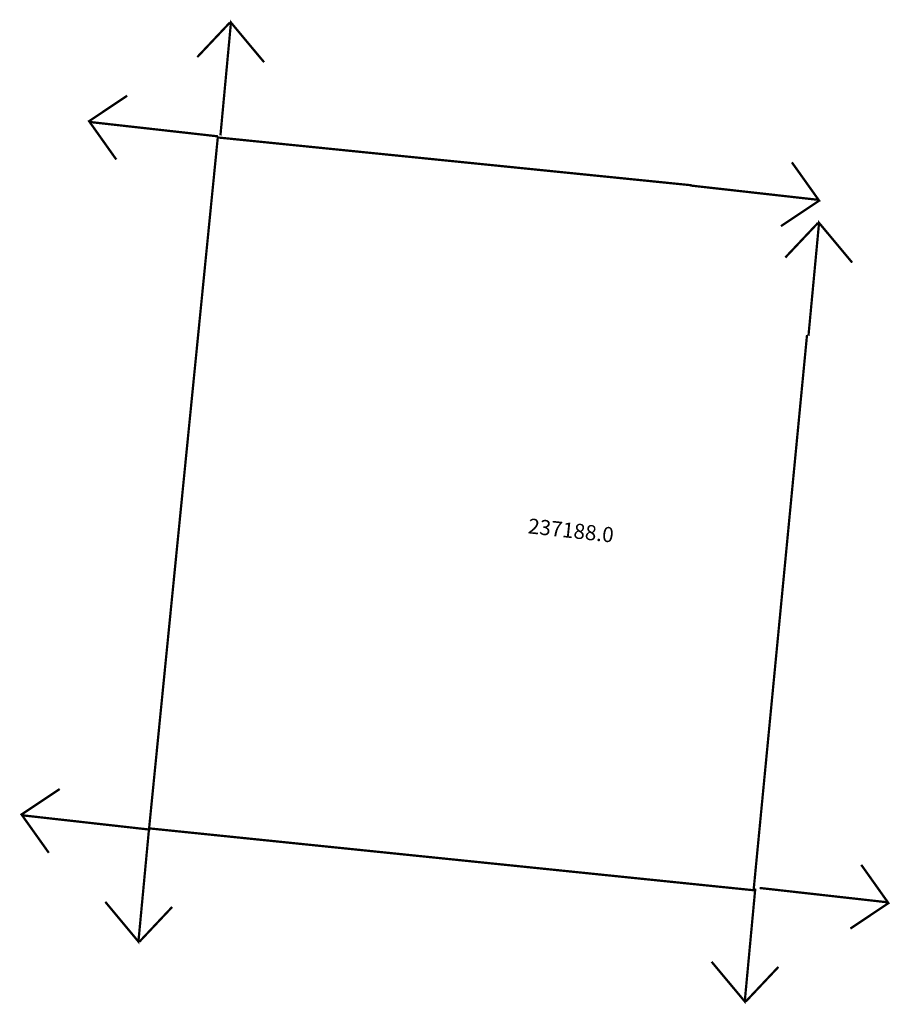
# Model space of a CAD drawing. Extents: x 188042 to 188157, y 1679066 to 1679196.
import ezdxf

# ---------------------------------------------------------------- set-up
doc = ezdxf.new("R2010")
doc.units = 0
doc.header["$MEASUREMENT"] = 0
doc.layers.add('DM1', color=1, linetype='CONTINUOUS')

msp = doc.modelspace()

# ---------------------------------------------------------------- linework, layer by layer
at = {"layer": 'DM1', "const_width": 0.3}
for points in [[(188070.01, 1679195.75), (188065.69, 1679191.17)], [(188068.75, 1679180.81), (188070.14, 1679195.74), (188074.52, 1679190.49)], [(188051.33, 1679182.66), (188056.42, 1679186.06)], [(188068.42, 1679180.69), (188051.46, 1679182.59), (188054.98, 1679177.63)], [(188068.4, 1679180.54), (188059.32, 1679089.19)], [(188068.4, 1679180.54), (188131.04, 1679174.22)], [(188130.86, 1679174.19), (188147.82, 1679172.29), (188144.29, 1679177.25)], [(188147.95, 1679172.22), (188142.85, 1679168.82)], [(188147.75, 1679169.26), (188143.43, 1679164.68)], [(188146.48, 1679154.32), (188147.88, 1679169.25), (188152.26, 1679164)], [(188059.32, 1679089.19), (188139.23, 1679081.01), (188146.29, 1679154.42)], [(188042.4, 1679090.99), (188047.5, 1679094.39)], [(188059.49, 1679089.02), (188042.53, 1679090.92), (188046.06, 1679085.96)], [(188059.31, 1679089.15), (188057.91, 1679074.22), (188053.53, 1679079.47)], [(188140.02, 1679081.31), (188156.98, 1679079.41), (188153.46, 1679084.37)], [(188139.45, 1679081.24), (188138.06, 1679066.3), (188133.68, 1679071.55)], [(188058.04, 1679074.2), (188062.36, 1679078.79)], [(188157.11, 1679079.34), (188152.02, 1679075.94)], [(188138.19, 1679066.29), (188142.51, 1679070.87)]]:
    msp.add_lwpolyline(points, dxfattribs=at)

# ---------------------------------------------------------------- texts
at = {"layer": 'DM1', "insert": (188109.55, 1679130.2), "char_height": 2, "width": 28.8689, "attachment_point": 1, "rotation": 353.7032}
msp.add_mtext('237188.0\\P', dxfattribs=at)

doc.saveas('drawing.dxf')
